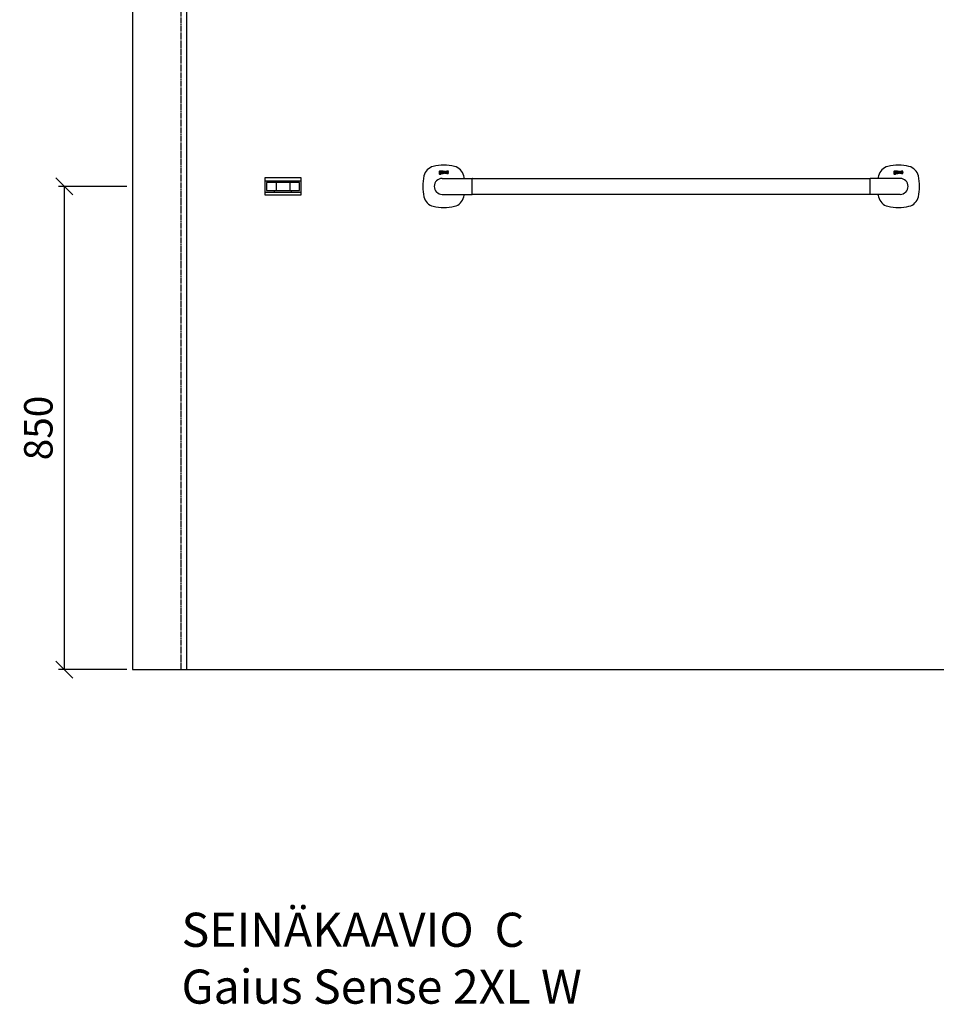
# Model space of a CAD drawing. Units: millimetres. Extents: x 30388 to 100438, y 9400 to 29066.
# Drawn here: x 69147 to 70759, y 13461 to 15193 of the extents above; entities that cross this region are included whole.
import ezdxf

# ---------------------------------------------------------------- set-up
doc = ezdxf.new("R2010")
doc.units = ezdxf.units.MM
doc.header["$LTSCALE"] = 3
doc.linetypes.add('DASHED', pattern=[0.75, 0.5, -0.25])
for name, color, linetype in [('KORPINEN-block', 6, 'Continuous'), ('KORPINEN-dimension', 9, 'Continuous'), ('KORPINEN-info', 4, 'Continuous')]:
    doc.layers.add(name, color=color, linetype=linetype)
doc.styles.get("Standard").update_dxf_attribs({"font": 'arial.ttf', "height": 50})
doc.dimstyles.new('GAIUS', dxfattribs={"dimscale": 10, "dimtxt": 50, "dimasz": 3, "dimexe": 1, "dimexo": 1, "dimgap": 2, "dimtad": 1, "dimdec": 0, "dimzin": 0, "dimdsep": 46, "dimtxsty": 'Standard', "dimblk1": 'OBLIQUE', "dimblk2": 'OBLIQUE', "dimsah": 1, "dimcen": 0, "dimclrt": 7, "dimadec": 0, "dimazin": 0, "dimtfac": 1, "dimtdec": 0, "dimtix": 1, "dimtmove": 0, "dimatfit": 3, "dimldrblk": 'OBLIQUE', "dimfxl": 5, "dimtolj": 1, "dimtzin": 0, "dimarcsym": 0})

# ---------------------------------------------------------------- blocks, each defined once
blk = doc.blocks.new('_OBLIQUE')
at = {"color": 0, "linetype": 'ByBlock'}
blk.add_line((-0.5, -0.5), (0.5, 0.5), dxfattribs=at)
blk = doc.blocks.new('*D78')
at = {"layer": 'DEFPOINTS', "color": 0, "transparency": 16777216}
for p in [(69345, 14900), (69225, 14050), (69345, 14050)]:
    blk.add_point(p, dxfattribs=at)
at = {"layer": 'KORPINEN-dimension', "color": 0, "lineweight": -2, "transparency": 16777216}
for p, q in [((69335, 14900), (69215, 14900)), ((69225, 14900), (69225, 14050)), ((69335, 14050), (69215, 14050))]:
    blk.add_line(p, q, dxfattribs=at)
at = {"layer": 'KORPINEN-dimension', "color": 0, "lineweight": -2, "transparency": 16777216, "xscale": 30, "yscale": 30, "zscale": 30}
for p, rotation in [((69225, 14900), 90), ((69225, 14050), 270)]:
    blk.add_blockref('_OBLIQUE', p, dxfattribs=dict(at, rotation=rotation))
at = {"layer": 'KORPINEN-dimension', "color": 7, "transparency": 16777216, "insert": (69179.5, 14475), "char_height": 50, "attachment_point": 5, "rotation": 90}
blk.add_mtext('\\A1;850', dxfattribs=at)
blk = doc.blocks.new('KOR-1509-1510_FAS-FR')
at = {"layer": 'KORPINEN-block'}
for p, q in [((-32, 10), (32, 10)), ((-15, 7), (-15, 10)), ((-12, 7), (-12, -7)), ((12, 7), (12, -7)), ((15, 7), (15, 10)), ((-32, -10), (32, -10)), ((-15, -10), (-15, -7)), ((15, -10), (15, -7))]:
    blk.add_line(p, q, dxfattribs=at)
for points in [[(-32, 15), (-32, -15), (32, -15), (32, 15)], [(-29, -7), (29, -7), (29, 7), (-29, 7)]]:
    blk.add_lwpolyline(points, close=True, dxfattribs=at)
blk = doc.blocks.new('KOR-16266_FRONT')
at = {"layer": 'KORPINEN-block'}
for p, q in [((-5.1, 23.2), (-5.3, 22.8)), ((-5.3, 22.8), (-5.3, 22.6)), ((-5.3, 22.6), (-5.2, 22)), ((-5.1, 26), (-5.2, 25.7)), ((-5.2, 25.7), (-5.2, 25.5)), ((-5.2, 25.5), (-5.2, 25.2)), ((-5.2, 25.2), (-5.1, 25)), ((-5.1, 24.4), (-5.2, 24.3)), ((-5.2, 24.3), (-5.2, 24.2)), ((-5.2, 24.2), (-5.2, 24.1)), ((-5.2, 24.1), (-5.2, 23.9)), ((-5.2, 23.9), (-5.2, 23.7)), ((-5.2, 23.7), (-5.2, 23.6)), ((-5.2, 23.6), (-5.1, 23.5)), ((-5.2, 22), (-5, 21.8)), ((-5, 26.3), (-5.1, 26)), ((-5.1, 25), (-5, 24.7)), ((-5, 24.5), (-5.1, 24.4)), ((-5.1, 23.5), (-4.9, 23.4)), ((-4.9, 23.4), (-5.1, 23.2)), ((-4.7, 26.6), (-5, 26.3)), ((-5, 24.7), (-4.9, 24.6)), ((-4.9, 24.6), (-5, 24.5)), ((-5, 21.8), (-4.8, 21.6)), ((-4.8, 21.6), (-4.3, 21.4)), ((-4.4, 26.7), (-4.7, 26.6)), ((-4.5, 24.1), (-4.5, 24.2)), ((-4.5, 24.2), (-4.4, 24.2)), ((-4.5, 24), (-4.5, 24.1)), ((-4.5, 23.9), (-4.5, 24)), ((-4.5, 24), (-4.5, 24)), ((-4.4, 23.8), (-4.5, 23.9)), ((-4.5, 23.9), (-4.5, 23.9)), ((-3.5, 26.8), (-4.4, 26.7)), ((-4.4, 24.2), (-4.1, 24.2)), ((-4.2, 23.8), (-4.4, 23.8)), ((-4.4, 22.8), (-4.3, 23)), ((-4.4, 22.7), (-4.4, 22.8)), ((-4.4, 22.5), (-4.4, 22.7)), ((-4.4, 22.3), (-4.4, 22.5)), ((-4.3, 22.1), (-4.4, 22.3)), ((-4.3, 25.9), (-4.2, 26)), ((-4.3, 25.7), (-4.3, 25.9)), ((-4.3, 25.3), (-4.3, 25.7)), ((-4.3, 25.1), (-4.3, 25.3)), ((-4.2, 25), (-4.3, 25.1)), ((-4.3, 23), (-4.2, 23.1)), ((-4.1, 22.1), (-4.3, 22.1)), ((-4.3, 21.4), (-3.5, 21.4)), ((-4.2, 26), (-4, 26.1)), ((-4.1, 24.9), (-4.2, 25)), ((-3.5, 23.8), (-4.2, 23.8)), ((-4.2, 23.1), (-3.3, 23.1)), ((-3.9, 24.8), (-4.1, 24.9)), ((-4.1, 24.2), (-3.9, 24.1)), ((-3.6, 22), (-4.1, 22.1)), ((-4, 26.1), (-3.5, 26.1)), ((-3.5, 24.8), (-3.9, 24.8)), ((-3.9, 24.1), (-3.5, 24.1)), ((-3.5, 22), (-3.6, 22)), ((-1.7, 26.8), (-3.5, 26.8)), ((-3.5, 26.1), (-3.4, 26.1)), ((-3.1, 24.8), (-3.5, 24.8)), ((-3.5, 24.1), (-2.8, 24.2)), ((-2.5, 23.7), (-3.5, 23.8)), ((-3, 22), (-3.5, 22)), ((-3.5, 21.4), (-2.5, 21.5)), ((-3.4, 26.1), (-3.1, 26.1)), ((-3.3, 23.1), (-2.9, 23.1)), ((-3.1, 26.1), (-2.9, 26)), ((-3, 24.9), (-3.1, 24.8)), ((-2.8, 25), (-3, 24.9)), ((-2.8, 22.1), (-3, 22)), ((-2.9, 26), (-2.8, 25.9)), ((-2.9, 23.1), (-2.8, 23)), ((-2.8, 25.9), (-2.8, 25.7)), ((-2.8, 25.7), (-2.7, 25.4)), ((-2.7, 25.4), (-2.8, 25.2)), ((-2.8, 25.2), (-2.8, 25)), ((-2.8, 24.2), (-2.4, 24.4)), ((-2.8, 23), (-2.7, 22.9)), ((-2.7, 22.2), (-2.8, 22.1)), ((-2.7, 22.9), (-2.6, 22.8)), ((-2.6, 22.3), (-2.7, 22.2)), ((-2.6, 22.8), (-2.6, 22.6)), ((-2.6, 22.6), (-2.6, 22.3)), ((-2.2, 23.6), (-2.5, 23.7)), ((-2.5, 21.5), (-2.1, 21.7)), ((-2.4, 24.4), (-2.1, 24.6)), ((-2, 23.4), (-2.2, 23.6)), ((-2.1, 26.2), (-1.7, 26.3)), ((-1.9, 25.9), (-2.1, 26.2)), ((-2.1, 24.6), (-1.9, 24.9)), ((-2.1, 21.7), (-1.9, 21.9)), ((-1.8, 23.1), (-2, 23.4)), ((-1.9, 25.8), (-1.9, 25.9)), ((-1.9, 25.7), (-1.9, 25.8)), ((-1.9, 25.4), (-1.9, 25.7)), ((-1.9, 24.9), (-1.9, 25.4)), ((-1.9, 21.9), (-1.8, 22.2)), ((-1.7, 22.6), (-1.8, 23.1)), ((-1.8, 22.2), (-1.7, 22.6)), ((-1.7, 26.3), (-1.7, 26.8)), ((-1.3, 24.4), (-1.4, 24.2)), ((-1.4, 24.2), (-1.4, 24)), ((-1.4, 24), (-1.4, 23.6)), ((-1.4, 23.6), (-1.2, 23.2)), ((-1.2, 24.6), (-1.3, 24.4)), ((-1.1, 24.8), (-1.2, 24.6)), ((-1.2, 23.2), (-1.1, 23)), ((-1.1, 26.6), (-1.1, 26)), ((-1, 26.6), (-1.1, 26.6)), ((-1.1, 26), (-0.6, 26)), ((-1, 24.9), (-1.1, 24.8)), ((-1.1, 23), (-0.9, 22.9)), ((-0.8, 26.7), (-1, 26.6)), ((-0.9, 25), (-1, 24.9)), ((-0.6, 25.1), (-0.9, 25)), ((-0.9, 22.9), (-0.5, 22.8)), ((-0.5, 26.7), (-0.8, 26.7)), ((-0.6, 26), (-0.4, 26)), ((-0.5, 25.1), (-0.6, 25.1)), ((-0.3, 26.8), (-0.5, 26.7)), ((-0.3, 25.1), (-0.5, 25.1)), ((-0.5, 24.3), (-0.4, 24.4)), ((-0.5, 24.2), (-0.5, 24.3)), ((-0.5, 24.1), (-0.5, 24.2)), ((-0.5, 24), (-0.5, 24.1)), ((-0.5, 23.8), (-0.5, 24)), ((-0.5, 23.7), (-0.5, 23.8)), ((-0.5, 23.8), (-0.5, 23.8)), ((-0.5, 23.6), (-0.5, 23.7)), ((-0.5, 23.7), (-0.5, 23.7)), ((-0.4, 23.6), (-0.5, 23.6)), ((-0.5, 22.8), (-0.3, 22.7)), ((-0.4, 26), (0, 26.1)), ((-0.4, 24.4), (-0.3, 24.5)), ((-0.4, 23.5), (-0.4, 23.6)), ((-0.3, 23.5), (-0.4, 23.5)), ((-0.1, 26.8), (-0.3, 26.8)), ((-0.1, 25.1), (-0.3, 25.1)), ((-0.3, 24.5), (-0.2, 24.5)), ((-0.2, 23.4), (-0.3, 23.5)), ((-0.3, 22.7), (0, 22.8)), ((-0.2, 24.5), (-0.1, 24.6)), ((-0.1, 23.4), (-0.2, 23.4)), ((-0.2, 23.4), (-0.2, 23.4)), ((0.3, 26.8), (-0.1, 26.8)), ((0.3, 25.2), (-0.1, 25.1)), ((-0.1, 24.6), (0, 24.6)), ((0, 23.4), (-0.1, 23.4)), ((0, 26.1), (0.3, 26.1)), ((0, 24.6), (0.1, 24.6)), ((0.1, 23.4), (0, 23.4)), ((0, 22.8), (0.2, 22.8)), ((0.1, 24.6), (0.2, 24.6)), ((0.3, 23.4), (0.1, 23.4)), ((0.2, 24.6), (0.3, 24.6)), ((0.2, 22.8), (0.4, 22.8)), ((0.6, 26.8), (0.3, 26.8)), ((0.3, 26.1), (0.4, 26)), ((0.9, 25.2), (0.3, 25.2)), ((0.3, 24.6), (0.4, 24.6)), ((0.5, 23.5), (0.3, 23.4)), ((0.4, 26), (0.5, 26)), ((0.4, 24.6), (0.9, 24.6)), ((0.4, 22.8), (0.8, 23)), ((0.5, 26), (0.7, 26)), ((0.7, 23.5), (0.5, 23.5)), ((0.8, 26.8), (0.6, 26.8)), ((0.7, 26), (0.8, 25.9)), ((0.8, 23.6), (0.7, 23.5)), ((1, 26.7), (0.8, 26.8)), ((0.8, 25.9), (0.8, 25.9)), ((0.8, 25.9), (0.9, 25.8)), ((0.9, 23.6), (0.8, 23.6)), ((0.8, 23), (1, 23.1)), ((0.9, 25.8), (0.9, 25.7)), ((0.9, 25.7), (0.9, 25.6)), ((0.9, 25.6), (0.9, 25.5)), ((0.9, 25.5), (0.9, 25.2)), ((0.9, 24.6), (0.9, 23.6)), ((1.2, 26.6), (1, 26.7)), ((1, 23.1), (1, 22.9)), ((1, 22.9), (1.8, 22.9)), ((1.4, 26.6), (1.2, 26.6)), ((1.5, 26.5), (1.4, 26.6)), ((1.6, 26.3), (1.5, 26.5)), ((1.7, 26), (1.6, 26.3)), ((1.8, 25.8), (1.7, 26)), ((1.8, 25.5), (1.8, 25.8)), ((1.8, 22.9), (1.8, 25.5)), ((2.6, 26.7), (3.5, 26.7)), ((2.6, 22.9), (2.6, 26.7)), ((3.5, 22.9), (2.6, 22.9)), ((3.5, 26.7), (3.5, 22.9)), ((4.2, 26.7), (5.1, 26.7)), ((4.2, 24.1), (4.2, 26.7)), ((4.3, 23.7), (4.2, 24.1)), ((4.3, 23.4), (4.3, 23.7)), ((4.4, 23.2), (4.3, 23.4)), ((4.6, 23), (4.4, 23.2)), ((4.7, 22.9), (4.6, 23)), ((4.8, 22.9), (4.7, 22.9)), ((5, 22.8), (4.8, 22.9)), ((5.3, 22.8), (5, 22.8)), ((5.1, 26.7), (5.1, 24.1)), ((5.1, 24.1), (5.1, 23.9)), ((5.1, 23.9), (5.2, 23.8)), ((5.2, 23.8), (5.2, 23.7)), ((5.2, 23.7), (5.2, 23.7)), ((5.2, 23.7), (5.3, 23.6)), ((5.3, 23.6), (5.4, 23.6)), ((5.6, 22.8), (5.3, 22.8)), ((5.4, 23.6), (5.5, 23.5)), ((5.5, 23.5), (5.6, 23.5)), ((5.6, 23.5), (5.7, 23.5)), ((5.9, 22.8), (5.6, 22.8)), ((5.7, 23.5), (5.9, 23.5)), ((5.9, 23.5), (6.1, 23.6)), ((6.1, 22.9), (5.9, 22.8)), ((6.1, 23.6), (6.2, 23.6)), ((6.4, 23), (6.1, 22.9)), ((6.2, 23.6), (6.7, 23.8)), ((6.6, 23.1), (6.4, 23)), ((6.7, 23.2), (6.6, 23.1)), ((6.7, 23.8), (6.7, 26.7)), ((6.7, 26.7), (7.6, 26.7)), ((6.7, 22.9), (6.7, 23.2)), ((7.6, 22.9), (6.7, 22.9)), ((7.6, 26.7), (7.6, 22.9)), ((8.3, 26.2), (8.2, 26)), ((8.2, 26), (8.2, 25.9)), ((8.2, 25.9), (8.2, 25.6)), ((8.2, 25.6), (8.2, 25.4)), ((8.2, 25.4), (8.3, 25.2)), ((8.2, 23.6), (8.2, 22.9)), ((8.5, 23.5), (8.2, 23.6)), ((8.2, 22.9), (8.4, 22.9)), ((8.4, 26.5), (8.3, 26.2)), ((8.3, 25.2), (8.4, 25)), ((8.5, 26.6), (8.4, 26.5)), ((8.4, 25), (8.6, 24.9)), ((8.4, 22.9), (8.6, 22.8)), ((8.7, 26.7), (8.5, 26.6)), ((8.6, 23.5), (8.5, 23.5)), ((8.6, 24.9), (8.8, 24.7)), ((8.7, 23.5), (8.6, 23.5)), ((8.6, 22.8), (8.9, 22.8)), ((9, 26.7), (8.7, 26.7)), ((8.9, 23.5), (8.7, 23.5)), ((8.8, 24.7), (9, 24.6)), ((9.1, 23.5), (8.9, 23.5)), ((8.9, 22.8), (9.1, 22.8)), ((9.3, 26.8), (9, 26.7)), ((9, 25.8), (9.1, 25.9)), ((9, 25.7), (9, 25.8)), ((9.1, 25.6), (9, 25.7)), ((9, 24.6), (9.2, 24.5)), ((9.1, 25.9), (9.1, 26)), ((9.1, 26), (9.1, 26)), ((9.1, 26), (9.2, 26)), ((9.1, 25.9), (9.1, 25.9)), ((9.1, 25.9), (9.1, 25.9)), ((9.1, 25.5), (9.1, 25.6)), ((9.1, 25.6), (9.1, 25.6)), ((9.2, 25.5), (9.1, 25.5)), ((9.3, 23.5), (9.1, 23.5)), ((9.1, 22.8), (9.4, 22.8)), ((9.2, 26), (9.3, 26.1)), ((9.3, 25.4), (9.2, 25.5)), ((9.2, 24.5), (9.5, 24.4)), ((9.7, 26.8), (9.3, 26.8)), ((9.3, 26.1), (9.4, 26.1)), ((9.4, 25.4), (9.3, 25.4)), ((9.4, 23.5), (9.3, 23.5)), ((9.4, 26.1), (9.5, 26.1)), ((9.5, 25.3), (9.4, 25.4)), ((9.5, 23.5), (9.4, 23.5)), ((9.4, 22.8), (9.7, 22.8)), ((9.5, 26.1), (9.5, 26.1)), ((9.5, 26.1), (9.6, 26.1)), ((9.6, 25.3), (9.5, 25.3)), ((9.5, 24.4), (9.7, 24.3)), ((9.6, 23.5), (9.5, 23.5)), ((9.6, 26.1), (9.8, 26.1)), ((9.8, 25.2), (9.6, 25.3)), ((9.7, 23.5), (9.6, 23.5)), ((9.9, 26.8), (9.7, 26.8)), ((9.7, 24.3), (9.9, 24.3)), ((9.8, 23.5), (9.7, 23.5)), ((9.7, 22.8), (9.9, 22.8)), ((9.8, 26.1), (10, 26.1)), ((10, 25.2), (9.8, 25.2)), ((9.9, 23.5), (9.8, 23.5)), ((10.1, 26.8), (9.9, 26.8)), ((9.9, 24.3), (10, 24.2)), ((10, 23.5), (9.9, 23.5)), ((9.9, 22.8), (10.2, 22.8)), ((10, 26.1), (10.1, 26.1)), ((10.2, 25.1), (10, 25.2)), ((10, 24.2), (10.1, 24.1)), ((10.1, 23.6), (10, 23.5)), ((10.3, 26.8), (10.1, 26.8)), ((10.1, 26.1), (10.3, 26.1)), ((10.1, 24.1), (10.2, 24.1)), ((10.2, 23.7), (10.1, 23.6)), ((10.1, 23.6), (10.1, 23.6)), ((10.5, 24.9), (10.2, 25.1)), ((10.2, 24.1), (10.2, 24)), ((10.2, 24), (10.2, 23.9)), ((10.2, 23.9), (10.2, 23.9)), ((10.2, 23.9), (10.2, 23.8)), ((10.2, 23.8), (10.2, 23.7)), ((10.2, 22.8), (10.4, 22.9)), ((10.7, 26.7), (10.3, 26.8)), ((10.3, 26.1), (10.6, 26.1)), ((10.4, 22.9), (10.5, 22.9)), ((10.7, 24.8), (10.5, 24.9)), ((10.5, 22.9), (10.6, 23)), ((10.6, 26.1), (10.7, 26)), ((10.6, 23), (10.7, 23.1)), ((10.9, 26.7), (10.7, 26.7)), ((10.7, 26), (10.9, 26)), ((10.8, 24.7), (10.7, 24.8)), ((10.7, 23.1), (10.8, 23.1)), ((10.9, 24.6), (10.8, 24.7)), ((10.8, 23.1), (10.9, 23.2)), ((10.9, 26), (10.9, 26.7)), ((11, 24.4), (10.9, 24.6)), ((10.9, 23.3), (11, 23.4)), ((10.9, 23.2), (10.9, 23.3)), ((11, 24.3), (11, 24.4)), ((11, 24.2), (11, 24.3)), ((11.1, 24.2), (11, 24.2)), ((11, 23.6), (11.1, 23.7)), ((11, 23.4), (11, 23.6)), ((11.1, 24), (11.1, 24.2)), ((11.1, 23.9), (11.1, 24)), ((11.1, 23.8), (11.1, 23.9)), ((11.1, 23.7), (11.1, 23.8)), ((794.7, 23.2), (794.5, 22.8)), ((794.5, 22.8), (794.5, 22.6)), ((794.5, 22.6), (794.6, 22)), ((794.7, 26), (794.6, 25.7)), ((794.6, 25.7), (794.6, 25.5)), ((794.6, 25.5), (794.6, 25.2)), ((794.6, 25.2), (794.7, 25)), ((794.7, 24.4), (794.6, 24.3)), ((794.6, 24.3), (794.6, 24.2)), ((794.6, 24.2), (794.6, 24.1)), ((794.6, 24.1), (794.6, 23.9)), ((794.6, 23.9), (794.6, 23.7)), ((794.6, 23.7), (794.6, 23.6)), ((794.6, 23.6), (794.7, 23.5)), ((794.6, 22), (794.8, 21.8)), ((794.8, 26.3), (794.7, 26)), ((794.7, 25), (794.8, 24.7)), ((794.8, 24.5), (794.7, 24.4)), ((794.7, 23.5), (794.9, 23.4)), ((794.9, 23.4), (794.7, 23.2)), ((795.1, 26.6), (794.8, 26.3)), ((794.8, 24.7), (794.9, 24.6)), ((794.9, 24.6), (794.8, 24.5)), ((794.8, 21.8), (795, 21.6)), ((795, 21.6), (795.5, 21.4)), ((795.4, 26.7), (795.1, 26.6)), ((795.3, 24.1), (795.3, 24.2)), ((795.3, 24.2), (795.4, 24.2)), ((795.3, 24), (795.3, 24.1)), ((795.3, 23.9), (795.3, 24)), ((795.3, 24), (795.3, 24)), ((795.4, 23.8), (795.3, 23.9)), ((795.3, 23.9), (795.3, 23.9)), ((796.3, 26.8), (795.4, 26.7)), ((795.4, 24.2), (795.7, 24.2)), ((795.6, 23.8), (795.4, 23.8)), ((795.4, 22.8), (795.5, 23)), ((795.4, 22.7), (795.4, 22.8)), ((795.4, 22.5), (795.4, 22.7)), ((795.4, 22.3), (795.4, 22.5)), ((795.5, 22.1), (795.4, 22.3)), ((795.5, 25.9), (795.6, 26)), ((795.5, 25.7), (795.5, 25.9)), ((795.5, 25.3), (795.5, 25.7)), ((795.5, 25.1), (795.5, 25.3)), ((795.6, 25), (795.5, 25.1)), ((795.5, 23), (795.6, 23.1)), ((795.7, 22.1), (795.5, 22.1)), ((795.5, 21.4), (796.3, 21.4)), ((795.6, 26), (795.8, 26.1)), ((795.7, 24.9), (795.6, 25)), ((796.3, 23.8), (795.6, 23.8)), ((795.6, 23.1), (796.5, 23.1)), ((795.9, 24.8), (795.7, 24.9)), ((795.7, 24.2), (795.9, 24.1)), ((796.2, 22), (795.7, 22.1)), ((795.8, 26.1), (796.3, 26.1)), ((796.3, 24.8), (795.9, 24.8)), ((795.9, 24.1), (796.3, 24.1)), ((796.3, 22), (796.2, 22)), ((798.1, 26.8), (796.3, 26.8)), ((796.3, 26.1), (796.4, 26.1)), ((796.7, 24.8), (796.3, 24.8)), ((796.3, 24.1), (797, 24.2)), ((797.3, 23.7), (796.3, 23.8)), ((796.8, 22), (796.3, 22)), ((796.3, 21.4), (797.3, 21.5)), ((796.4, 26.1), (796.7, 26.1)), ((796.5, 23.1), (796.9, 23.1)), ((796.7, 26.1), (796.9, 26)), ((796.8, 24.9), (796.7, 24.8)), ((797, 25), (796.8, 24.9)), ((797, 22.1), (796.8, 22)), ((796.9, 26), (797, 25.9)), ((796.9, 23.1), (797, 23)), ((797, 25.9), (797, 25.7)), ((797, 25.7), (797.1, 25.4)), ((797.1, 25.4), (797, 25.2)), ((797, 25.2), (797, 25)), ((797, 24.2), (797.4, 24.4)), ((797, 23), (797.1, 22.9)), ((797.1, 22.2), (797, 22.1)), ((797.1, 22.9), (797.2, 22.8)), ((797.2, 22.3), (797.1, 22.2)), ((797.2, 22.8), (797.2, 22.6)), ((797.2, 22.6), (797.2, 22.3)), ((797.6, 23.6), (797.3, 23.7)), ((797.3, 21.5), (797.7, 21.7)), ((797.4, 24.4), (797.7, 24.6)), ((797.8, 23.4), (797.6, 23.6)), ((797.7, 26.2), (798.1, 26.3)), ((797.9, 25.9), (797.7, 26.2)), ((797.7, 24.6), (797.9, 24.9)), ((797.7, 21.7), (797.9, 21.9)), ((798, 23.1), (797.8, 23.4)), ((797.9, 25.8), (797.9, 25.9)), ((797.9, 25.7), (797.9, 25.8)), ((797.9, 25.4), (797.9, 25.7)), ((797.9, 24.9), (797.9, 25.4)), ((797.9, 21.9), (798, 22.2)), ((798.1, 22.6), (798, 23.1)), ((798, 22.2), (798.1, 22.6)), ((798.1, 26.3), (798.1, 26.8)), ((798.5, 24.4), (798.4, 24.2)), ((798.4, 24.2), (798.4, 24)), ((798.4, 24), (798.4, 23.6)), ((798.4, 23.6), (798.6, 23.2)), ((798.6, 24.6), (798.5, 24.4)), ((798.7, 24.8), (798.6, 24.6)), ((798.6, 23.2), (798.7, 23)), ((798.7, 26.6), (798.7, 26)), ((798.8, 26.6), (798.7, 26.6)), ((798.7, 26), (799.2, 26)), ((798.8, 24.9), (798.7, 24.8)), ((798.7, 23), (798.9, 22.9)), ((799, 26.7), (798.8, 26.6)), ((798.9, 25), (798.8, 24.9)), ((799.2, 25.1), (798.9, 25)), ((798.9, 22.9), (799.3, 22.8)), ((799.3, 26.7), (799, 26.7)), ((799.2, 26), (799.4, 26)), ((799.3, 25.1), (799.2, 25.1)), ((799.5, 26.8), (799.3, 26.7)), ((799.5, 25.1), (799.3, 25.1)), ((799.3, 24.3), (799.4, 24.4)), ((799.3, 24.2), (799.3, 24.3)), ((799.3, 24.1), (799.3, 24.2)), ((799.3, 24), (799.3, 24.1)), ((799.3, 23.8), (799.3, 24)), ((799.3, 23.7), (799.3, 23.8)), ((799.3, 23.8), (799.3, 23.8)), ((799.3, 23.6), (799.3, 23.7)), ((799.3, 23.7), (799.3, 23.7)), ((799.4, 23.6), (799.3, 23.6)), ((799.3, 22.8), (799.5, 22.7)), ((799.4, 26), (799.8, 26.1)), ((799.4, 24.4), (799.5, 24.5)), ((799.4, 23.5), (799.4, 23.6)), ((799.5, 23.5), (799.4, 23.5)), ((799.7, 26.8), (799.5, 26.8)), ((799.7, 25.1), (799.5, 25.1)), ((799.5, 24.5), (799.6, 24.5)), ((799.6, 23.4), (799.5, 23.5)), ((799.5, 22.7), (799.8, 22.8)), ((799.6, 24.5), (799.7, 24.6)), ((799.7, 23.4), (799.6, 23.4)), ((799.6, 23.4), (799.6, 23.4)), ((800.1, 26.8), (799.7, 26.8)), ((800.1, 25.2), (799.7, 25.1)), ((799.7, 24.6), (799.8, 24.6)), ((799.8, 23.4), (799.7, 23.4)), ((799.8, 26.1), (800.1, 26.1)), ((799.8, 24.6), (799.9, 24.6)), ((799.9, 23.4), (799.8, 23.4)), ((799.8, 22.8), (800, 22.8)), ((799.9, 24.6), (800, 24.6)), ((800.1, 23.4), (799.9, 23.4)), ((800, 24.6), (800.1, 24.6)), ((800, 22.8), (800.2, 22.8)), ((800.4, 26.8), (800.1, 26.8)), ((800.1, 26.1), (800.2, 26)), ((800.7, 25.2), (800.1, 25.2)), ((800.1, 24.6), (800.2, 24.6)), ((800.3, 23.5), (800.1, 23.4)), ((800.2, 26), (800.3, 26)), ((800.2, 24.6), (800.7, 24.6)), ((800.2, 22.8), (800.6, 23)), ((800.3, 26), (800.5, 26)), ((800.5, 23.5), (800.3, 23.5)), ((800.6, 26.8), (800.4, 26.8)), ((800.5, 26), (800.6, 25.9)), ((800.6, 23.6), (800.5, 23.5)), ((800.8, 26.7), (800.6, 26.8)), ((800.6, 25.9), (800.6, 25.9)), ((800.6, 25.9), (800.7, 25.8)), ((800.7, 23.6), (800.6, 23.6)), ((800.6, 23), (800.8, 23.1)), ((800.7, 25.8), (800.7, 25.7)), ((800.7, 25.7), (800.7, 25.6)), ((800.7, 25.6), (800.7, 25.5)), ((800.7, 25.5), (800.7, 25.2)), ((800.7, 24.6), (800.7, 23.6)), ((801, 26.6), (800.8, 26.7)), ((800.8, 23.1), (800.8, 22.9)), ((800.8, 22.9), (801.6, 22.9)), ((801.2, 26.6), (801, 26.6)), ((801.3, 26.5), (801.2, 26.6)), ((801.4, 26.3), (801.3, 26.5)), ((801.5, 26), (801.4, 26.3)), ((801.6, 25.8), (801.5, 26)), ((801.6, 25.5), (801.6, 25.8)), ((801.6, 22.9), (801.6, 25.5)), ((802.4, 26.7), (803.3, 26.7)), ((802.4, 22.9), (802.4, 26.7)), ((803.3, 22.9), (802.4, 22.9)), ((803.3, 26.7), (803.3, 22.9)), ((804, 26.7), (804.9, 26.7)), ((804, 24.1), (804, 26.7)), ((804.1, 23.7), (804, 24.1)), ((804.1, 23.4), (804.1, 23.7)), ((804.2, 23.2), (804.1, 23.4)), ((804.4, 23), (804.2, 23.2)), ((804.5, 22.9), (804.4, 23)), ((804.6, 22.9), (804.5, 22.9)), ((804.8, 22.8), (804.6, 22.9)), ((805.1, 22.8), (804.8, 22.8)), ((804.9, 26.7), (804.9, 24.1)), ((804.9, 24.1), (804.9, 23.9)), ((804.9, 23.9), (805, 23.8)), ((805, 23.8), (805, 23.7)), ((805, 23.7), (805, 23.7)), ((805, 23.7), (805.1, 23.6)), ((805.1, 23.6), (805.2, 23.6)), ((805.4, 22.8), (805.1, 22.8)), ((805.2, 23.6), (805.3, 23.5)), ((805.3, 23.5), (805.4, 23.5)), ((805.4, 23.5), (805.5, 23.5)), ((805.7, 22.8), (805.4, 22.8)), ((805.5, 23.5), (805.7, 23.5)), ((805.7, 23.5), (805.9, 23.6)), ((805.9, 22.9), (805.7, 22.8)), ((805.9, 23.6), (806, 23.6)), ((806.2, 23), (805.9, 22.9)), ((806, 23.6), (806.5, 23.8)), ((806.4, 23.1), (806.2, 23)), ((806.5, 23.2), (806.4, 23.1)), ((806.5, 23.8), (806.5, 26.7)), ((806.5, 26.7), (807.4, 26.7)), ((806.5, 22.9), (806.5, 23.2)), ((807.4, 22.9), (806.5, 22.9)), ((807.4, 26.7), (807.4, 22.9)), ((808.1, 26.2), (808, 26)), ((808, 26), (808, 25.9)), ((808, 25.9), (808, 25.6)), ((808, 25.6), (808, 25.4)), ((808, 25.4), (808.1, 25.2)), ((808, 23.6), (808, 22.9)), ((808.3, 23.5), (808, 23.6)), ((808, 22.9), (808.2, 22.9)), ((808.2, 26.5), (808.1, 26.2)), ((808.1, 25.2), (808.2, 25)), ((808.3, 26.6), (808.2, 26.5)), ((808.2, 25), (808.4, 24.9)), ((808.2, 22.9), (808.4, 22.8)), ((808.5, 26.7), (808.3, 26.6)), ((808.4, 23.5), (808.3, 23.5)), ((808.4, 24.9), (808.6, 24.7)), ((808.5, 23.5), (808.4, 23.5)), ((808.4, 22.8), (808.7, 22.8)), ((808.8, 26.7), (808.5, 26.7)), ((808.7, 23.5), (808.5, 23.5)), ((808.6, 24.7), (808.8, 24.6)), ((808.9, 23.5), (808.7, 23.5)), ((808.7, 22.8), (808.9, 22.8)), ((809.1, 26.8), (808.8, 26.7)), ((808.8, 25.8), (808.9, 25.9)), ((808.8, 25.7), (808.8, 25.8)), ((808.9, 25.6), (808.8, 25.7)), ((808.8, 24.6), (809, 24.5)), ((808.9, 25.9), (808.9, 26)), ((808.9, 26), (808.9, 26)), ((808.9, 26), (809, 26)), ((808.9, 25.9), (808.9, 25.9)), ((808.9, 25.9), (808.9, 25.9)), ((808.9, 25.5), (808.9, 25.6)), ((808.9, 25.6), (808.9, 25.6)), ((809, 25.5), (808.9, 25.5)), ((809.1, 23.5), (808.9, 23.5)), ((808.9, 22.8), (809.2, 22.8)), ((809, 26), (809.1, 26.1)), ((809.1, 25.4), (809, 25.5)), ((809, 24.5), (809.3, 24.4)), ((809.5, 26.8), (809.1, 26.8)), ((809.1, 26.1), (809.2, 26.1)), ((809.2, 25.4), (809.1, 25.4)), ((809.2, 23.5), (809.1, 23.5)), ((809.2, 26.1), (809.3, 26.1)), ((809.3, 25.3), (809.2, 25.4)), ((809.3, 23.5), (809.2, 23.5)), ((809.2, 22.8), (809.5, 22.8)), ((809.3, 26.1), (809.3, 26.1)), ((809.3, 26.1), (809.4, 26.1)), ((809.4, 25.3), (809.3, 25.3)), ((809.3, 24.4), (809.5, 24.3)), ((809.4, 23.5), (809.3, 23.5)), ((809.4, 26.1), (809.6, 26.1)), ((809.6, 25.2), (809.4, 25.3)), ((809.5, 23.5), (809.4, 23.5)), ((809.7, 26.8), (809.5, 26.8)), ((809.5, 24.3), (809.7, 24.3)), ((809.6, 23.5), (809.5, 23.5)), ((809.5, 22.8), (809.7, 22.8)), ((809.6, 26.1), (809.8, 26.1)), ((809.8, 25.2), (809.6, 25.2)), ((809.7, 23.5), (809.6, 23.5)), ((809.9, 26.8), (809.7, 26.8)), ((809.7, 24.3), (809.8, 24.2)), ((809.8, 23.5), (809.7, 23.5)), ((809.7, 22.8), (810, 22.8)), ((809.8, 26.1), (809.9, 26.1)), ((810, 25.1), (809.8, 25.2)), ((809.8, 24.2), (809.9, 24.1)), ((809.9, 23.6), (809.8, 23.5)), ((810.1, 26.8), (809.9, 26.8)), ((809.9, 26.1), (810.1, 26.1)), ((809.9, 24.1), (810, 24.1)), ((810, 23.7), (809.9, 23.6)), ((809.9, 23.6), (809.9, 23.6)), ((810.3, 24.9), (810, 25.1)), ((810, 24.1), (810, 24)), ((810, 24), (810, 23.9)), ((810, 23.9), (810, 23.9)), ((810, 23.9), (810, 23.8)), ((810, 23.8), (810, 23.7)), ((810, 22.8), (810.2, 22.9)), ((810.5, 26.7), (810.1, 26.8)), ((810.1, 26.1), (810.4, 26.1)), ((810.2, 22.9), (810.3, 22.9)), ((810.5, 24.8), (810.3, 24.9)), ((810.3, 22.9), (810.4, 23)), ((810.4, 26.1), (810.5, 26)), ((810.4, 23), (810.5, 23.1)), ((810.7, 26.7), (810.5, 26.7)), ((810.5, 26), (810.7, 26)), ((810.6, 24.7), (810.5, 24.8)), ((810.5, 23.1), (810.6, 23.1)), ((810.7, 24.6), (810.6, 24.7)), ((810.6, 23.1), (810.7, 23.2)), ((810.7, 26), (810.7, 26.7)), ((810.8, 24.4), (810.7, 24.6)), ((810.7, 23.3), (810.8, 23.4)), ((810.7, 23.2), (810.7, 23.3)), ((810.8, 24.3), (810.8, 24.4)), ((810.8, 24.2), (810.8, 24.3)), ((810.9, 24.2), (810.8, 24.2)), ((810.8, 23.6), (810.9, 23.7)), ((810.8, 23.4), (810.8, 23.6)), ((810.9, 24), (810.9, 24.2)), ((810.9, 23.9), (810.9, 24)), ((810.9, 23.8), (810.9, 23.9)), ((810.9, 23.7), (810.9, 23.8)), ((0, 14), (52.5, 14)), ((53, -13.5), (53, 13.5)), ((53.5, 14), (752.3, 14)), ((752.8, -13.5), (752.8, 13.5)), ((805.8, 14), (753.3, 14)), ((0, -14), (52.5, -14)), ((752.3, -14), (53.5, -14)), ((805.8, -14), (753.3, -14))]:
    blk.add_line(p, q, dxfattribs=at)
for centre, radius, start, end in [((-10.2, 13.2), 22.5, 103.7848, 166.214), ((3, -44), 81.2, 76.7808, 103.2192), ((16.2, 13.2), 22.5, 13.786, 76.2152), ((789.6, 13.2), 22.5, 103.7848, 166.214), ((802.8, -44), 81.2, 76.7808, 103.2192), ((816, 13.2), 22.5, 13.786, 76.2152), ((49.4, -0.4), 83.6, 166.8881, 179.7297), ((-43.4, -0.4), 83.6, 9.9163, 13.1119), ((849.1, -0.4), 83.6, 166.8881, 170.0837), ((756.4, -0.4), 83.6, 0.2703, 13.1119), ((0, 0), 14, 90, 270), ((52.5, 13.5), 0.499, 359.921, 90), ((53.5, 13.5), 0.5, 90, 180.0099), ((752.3, 13.5), 0.5, 359.9901, 90), ((753.3, 13.5), 0.499, 90, 180.079), ((805.8, 0), 14, 270, 90), ((49.4, 0.4), 83.6, 180.2703, 193.1119), ((-43.4, 0.4), 83.6, 346.8881, 350.0837), ((52.5, -13.5), 0.5, 269.1141, 0), ((53.5, -13.5), 0.5, 180, 269.9605), ((752.3, -13.5), 0.5, 270.0395, 0), ((753.3, -13.5), 0.5, 180, 270.8859), ((849.1, 0.4), 83.6, 189.9163, 193.1119), ((756.4, 0.4), 83.6, 346.8881, 359.7297), ((-10.2, -13.2), 22.5, 193.786, 256.2152), ((16.2, -13.2), 22.5, 283.7848, 346.214), ((789.6, -13.2), 22.5, 193.786, 256.2152), ((816, -13.2), 22.5, 283.7848, 346.214), ((3, 44), 81.2, 256.7808, 283.2192), ((802.8, 44), 81.2, 256.7808, 283.2192)]:
    blk.add_arc(centre, radius, start, end, dxfattribs=at)
for p in [(53.5, -14), (753.3, -14)]:
    blk.add_text('Korpinen/Gaius', height=0.0075, dxfattribs=at).set_placement(p)

msp = doc.modelspace()

# ---------------------------------------------------------------- linework, layer by layer
at = {"layer": 'KORPINEN-info', "color": 9}
for p, q in [((69345, 16450), (69345, 14050)), ((69440, 16450), (69440, 14050))]:
    msp.add_line(p, q, dxfattribs=at)
at = {"layer": 'KORPINEN-info', "color": 9, "linetype": 'DASHED'}
msp.add_line((69430, 16450), (69430, 14050), dxfattribs=at)
at = {"layer": 'KORPINEN-info', "color": 2}
msp.add_lwpolyline([(69345, 14050), (71630, 14050), (71630, 16450), (69430, 16450), (69345, 16450)], dxfattribs=at)

# ---------------------------------------------------------------- block references
at = {"layer": 'KORPINEN-block'}
for name, p in [('KOR-16266_FRONT', (69890, 14900)), ('KOR-1509-1510_FAS-FR', (69610, 14900))]:
    msp.add_blockref(name, p, dxfattribs=at)

# ---------------------------------------------------------------- texts
at = {"layer": 'KORPINEN-info', "color": 7, "insert": (69431.4, 13622.4), "char_height": 60, "attachment_point": 1}
msp.add_mtext_dynamic_manual_height_columns('SEINÄKAAVIO  C\\PGaius Sense 2XL W', width=1397.597, gutter_width=12.5, heights=[0], dxfattribs=at)

# ---------------------------------------------------------------- dimensions: what is measured, and where the dimension line sits
at = {"layer": 'KORPINEN-dimension'}
dim = msp.add_linear_dim(base=(69225, 14050), p1=(69345, 14900), p2=(69345, 14050), angle=90, dimstyle='GAIUS', dxfattribs=at)
dim.commit()
dim.dimension.update_dxf_attribs({"geometry": '*D78', "text_midpoint": (69225, 14475), "dimtype": 160})

doc.saveas('drawing.dxf')
